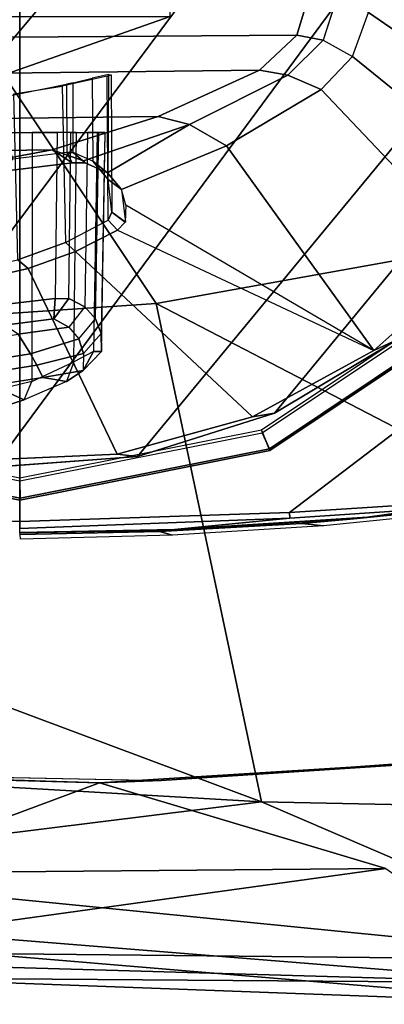
# Model space of a CAD drawing. Units: inches. Extents: x -12.8 to 13.9, y -13.8 to 13.8.
# Drawn here: x 1.5 to 2.1, y -13.2 to -11.5 of the extents above; entities that cross this region are included whole.
import ezdxf

# ---------------------------------------------------------------- set-up
doc = ezdxf.new("R2010")
doc.units = ezdxf.units.IN
doc.header["$MEASUREMENT"] = 0
for name, color, linetype in [('SEAT-ARMPAD', 5, 'Continuous'), ('SEAT-BASE', 5, 'Continuous'), ('SEAT-FRAME', 5, 'Continuous')]:
    doc.layers.add(name, color=color, linetype=linetype)

msp = doc.modelspace()

# ---------------------------------------------------------------- linework, layer by layer
at = {"layer": 'SEAT-ARMPAD'}
for points in [[(1.1444, -11.1349, 24.9478), (3.7892, -11.6055, 24.9831), (3.8237, -10.4571, 24.9734)], [(1.1444, -11.1349, 24.9478), (-0.1562, -12.1052, 24.858), (1.7065, -11.9793, 24.9456)], [(1.7065, -11.9793, 24.9456), (3.7892, -11.6055, 24.9831), (1.1444, -11.1349, 24.9478)], [(3.7892, -11.6055, 24.9831), (1.7065, -11.9793, 24.9456), (3.4906, -12.9052, 24.9115)], [(1.7065, -11.9793, 24.9456), (-0.1562, -12.1052, 24.858), (1.8955, -12.8725, 24.8853)], [(1.8955, -12.8725, 24.8853), (3.4906, -12.9052, 24.9115), (1.7065, -11.9793, 24.9456)], [(1.8955, -12.8725, 24.8853), (-0.1562, -12.1052, 24.858), (-0.1377, -12.7547, 24.789)], [(-0.1377, -12.7547, 24.789), (0.9192, -12.9935, 24.7774), (1.8955, -12.8725, 24.8853)], [(2.5933, -12.7766, 23.8966), (1.7156, -12.8341, 24.0347), (2.6492, -12.7671, 24.0382)], [(2.5933, -12.7766, 23.8966), (1.6051, -12.8385, 23.893), (1.7156, -12.8341, 24.0347)], [(0.6822, -12.8096, 23.8896), (1.6051, -12.8385, 23.893), (1.1698, -12.9999, 23.9051)], [(0.6822, -12.8096, 23.8896), (0.7956, -12.8153, 24.0314), (1.6051, -12.8385, 23.893)], [(1.6051, -12.8385, 23.893), (0.7956, -12.8153, 24.0314), (1.7156, -12.8341, 24.0347)], [(1.6051, -12.8385, 23.893), (2.1182, -12.9916, 23.9222), (1.1698, -12.9999, 23.9051)], [(0.9192, -12.9935, 24.7774), (2.5553, -13.156, 24.7946), (1.8955, -12.8725, 24.8853)], [(3.4906, -12.9052, 24.9115), (1.8955, -12.8725, 24.8853), (2.5553, -13.156, 24.7946)], [(2.5553, -13.156, 24.7946), (0.9192, -12.9935, 24.7774), (1.3884, -13.1439, 24.7147)], [(1.1698, -12.9999, 23.9051), (2.1182, -12.9916, 23.9222), (1.2901, -13.1062, 24.086)], [(2.1182, -12.9916, 23.9222), (2.4094, -13.1967, 24.2509), (1.2901, -13.1062, 24.086)], [(2.4094, -13.1967, 24.2509), (1.3035, -13.1649, 24.2517), (1.2901, -13.1062, 24.086)], [(2.4737, -13.235, 24.6902), (1.3884, -13.1439, 24.7147), (1.1966, -13.1876, 24.6343)], [(1.3884, -13.1439, 24.7147), (2.4737, -13.235, 24.6902), (2.5553, -13.156, 24.7946)], [(2.4094, -13.1967, 24.2509), (1.1966, -13.1876, 24.6343), (1.3035, -13.1649, 24.2517)], [(2.4094, -13.1967, 24.2509), (2.4737, -13.235, 24.6902), (1.1966, -13.1876, 24.6343)]]:
    msp.add_3dface(points, dxfattribs=at)
for points, invisible_edges in [([(1.7156, -12.8341, 24.0347), (1.46, -11.1614, 24.0338), (0.7956, -12.8153, 24.0314)], 3), ([(2.6492, -12.7671, 24.0382), (1.46, -11.1614, 24.0338), (1.7156, -12.8341, 24.0347)], 3), ([(5.3932, -11.895, 24.0482), (1.46, -11.1614, 24.0338), (5.1877, -12.1173, 24.0475)], 3), ([(5.4824, -11.1978, 24.0485), (1.46, -11.1614, 24.0338), (5.3932, -11.895, 24.0482)], 3), ([(5.1877, -12.1173, 24.0475), (1.46, -11.1614, 24.0338), (4.0317, -12.5159, 24.0432)], 3), ([(4.0317, -12.5159, 24.0432), (1.46, -11.1614, 24.0338), (2.6492, -12.7671, 24.0382)], 3), ([(2.1182, -12.9916, 23.9222), (1.6051, -12.8385, 23.893), (2.5933, -12.7766, 23.8966)], 12)]:
    msp.add_3dface(points, dxfattribs=dict(at, invisible_edges=invisible_edges))
at = {"layer": 'SEAT-BASE'}
for points in [[(4.6239, -12.6235, 3.7114), (1.1689, -1.6682, 6.3614), (1.1429, -1.6928, 6.4342), (4.5963, -12.6388, 3.7894)], [(4.6239, -12.6235, 3.7114), (4.4351, -11.9593, 3.3006), (1.2826, -1.7444, 4.6526), (1.1689, -1.6682, 6.3614)], [(1.1429, -1.6928, 6.4342), (1.0754, -1.7204, 6.4698), (4.5174, -12.6859, 3.8188), (4.5963, -12.6388, 3.7894)], [(4.5174, -12.6859, 3.8188), (1.0754, -1.7204, 6.4698), (0.6083, -1.8722, 6.4973), (4.1596, -12.8021, 3.8188)], [(4.3635, -11.9021, 3.2079), (4.2811, -11.7997, 3.2151), (1.1854, -1.7478, 4.5405), (1.2212, -1.7386, 4.5552)], [(1.2691, -1.7338, 4.6016), (4.4216, -11.9488, 3.2497), (4.3635, -11.9021, 3.2079), (1.2212, -1.7386, 4.5552)], [(4.4216, -11.9488, 3.2497), (1.2691, -1.7338, 4.6016), (1.2826, -1.7444, 4.6526), (4.4351, -11.9593, 3.3006)], [(4.2811, -11.7997, 3.2151), (3.4676, -12.0641, 3.2151), (0.0683, -2.1107, 4.5405), (1.1854, -1.7478, 4.5405)], [(0.1412, -2.0239, 6.4698), (3.8017, -12.9184, 3.8188), (4.1596, -12.8021, 3.8188), (0.6083, -1.8722, 6.4973)], [(0.1412, -2.0239, 6.4698), (0.0704, -2.0413, 6.4342), (3.7104, -12.9267, 3.7894), (3.8017, -12.9184, 3.8188)], [(0.0349, -2.0367, 6.3614), (-0.0124, -2.1651, 4.6526), (3.4414, -12.2822, 3.3006), (3.6747, -12.9218, 3.7114)], [(0.0704, -2.0413, 6.4342), (0.0349, -2.0367, 6.3614), (3.6747, -12.9218, 3.7114), (3.7104, -12.9267, 3.7894)], [(0.0339, -2.1244, 4.5552), (0.0683, -2.1107, 4.5405), (3.4676, -12.0641, 3.2151), (3.4669, -12.197, 3.2069)], [(0.0339, -2.1244, 4.5552), (3.4669, -12.197, 3.2069), (3.4461, -12.2657, 3.2497), (-0.0076, -2.1486, 4.6016)], [(3.4414, -12.2822, 3.3006), (-0.0124, -2.1651, 4.6526), (-0.0076, -2.1486, 4.6016), (3.4461, -12.2657, 3.2497)]]:
    msp.add_3dface(points, dxfattribs=at)
at = {"layer": 'SEAT-FRAME'}
for points in [[(0.3987, -11.484, 23.1953), (0.4384, -11.5938, 23.1954), (1.6732, -10.0692, 23.1999), (1.4155, -10.0502, 23.199)], [(0.4893, -11.6987, 23.1956), (1.9195, -10.1472, 23.2008), (1.6732, -10.0692, 23.1999), (0.4384, -11.5938, 23.1954)], [(0.4893, -11.6987, 23.1956), (0.6226, -11.8898, 23.1961), (2.1414, -10.28, 23.2016), (1.9195, -10.1472, 23.2008)], [(0.7131, -11.9828, 23.1964), (2.2394, -10.365, 23.202), (2.1414, -10.28, 23.2016), (0.6226, -11.8898, 23.1961)], [(0.7131, -11.9828, 23.1964), (0.9226, -12.1335, 23.1972), (2.3267, -10.4606, 23.2023), (2.2394, -10.365, 23.202)], [(1.1612, -12.2319, 23.1981), (2.4025, -10.5661, 23.2026), (2.3267, -10.4606, 23.2023), (0.9226, -12.1335, 23.1972)], [(1.1612, -12.2319, 23.1981), (1.4158, -12.2726, 23.199), (2.5113, -10.7899, 23.203), (2.4025, -10.5661, 23.2026)], [(1.7317, -11.4651, 21.0565), (1.7391, -10.8613, 21.055), (1.4306, -10.7514, 21.1194), (1.4266, -11.5723, 21.1202)], [(1.673, -12.2536, 23.1999), (2.5753, -11.1614, 23.2032), (2.5113, -10.7899, 23.203), (1.4158, -12.2726, 23.199)], [(-0.5879, -11.1614, 23.42), (1.4622, -11.1614, 23.4275), (1.4622, -12.3697, 23.4275), (0.979, -12.3541, 23.4257)], [(1.9454, -12.3541, 23.4257), (1.4622, -12.3697, 23.4275), (1.4622, -11.1614, 23.4275), (3.5123, -11.1614, 23.42)], [(1.673, -12.2536, 23.1999), (1.9189, -12.1759, 23.2008), (2.5462, -11.4131, 23.2031), (2.5753, -11.1614, 23.2032)], [(1.9454, -12.3541, 23.4257), (3.5123, -11.1614, 23.42), (3.5054, -11.2852, 23.42), (2.1867, -12.3383, 23.4249)], [(1.9857, -11.4098, 21.2851), (1.9589, -11.4985, 21.2907), (0.5904, -11.5083, 14.6588), (0.6199, -11.4105, 14.6527)], [(2.4613, -11.6517, 23.2028), (2.5462, -11.4131, 23.2031), (1.9189, -12.1759, 23.2008), (2.1404, -12.0436, 23.2016)], [(1.9857, -11.4098, 21.2851), (2.0335, -11.4221, 21.4976), (2.0061, -11.5074, 21.503), (1.9589, -11.4985, 21.2907)], [(1.4266, -11.5723, 21.1202), (0.0973, -11.5764, 14.8399), (0.4275, -11.4652, 14.8089), (1.7317, -11.4651, 21.0565)], [(1.8921, -11.5613, 21.3046), (0.5166, -11.5776, 14.6741), (0.5904, -11.5083, 14.6588), (1.9589, -11.4985, 21.2907)], [(1.8921, -11.5613, 21.3046), (1.7105, -11.6441, 21.3425), (0.3331, -11.6612, 14.7125), (0.5166, -11.5776, 14.6741)], [(1.5381, -11.5902, 22.0272), (1.5441, -11.8699, 22.0251), (1.6206, -11.8303, 21.9676), (1.6192, -11.5718, 21.9669)], [(1.6207, -11.7572, 21.809), (1.6221, -11.5694, 21.8355), (1.5918, -11.5759, 21.7126), (1.5931, -11.7244, 21.7036)], [(1.6206, -11.8303, 21.9676), (1.6192, -11.5718, 21.9669), (1.6262, -11.5699, 21.9534), (1.6274, -11.816, 21.954)], [(1.6262, -11.5699, 21.9534), (1.6274, -11.816, 21.954), (1.6207, -11.7572, 21.809), (1.6221, -11.5694, 21.8355)], [(1.5583, -11.7086, 21.6251), (1.5578, -11.5838, 21.6256), (1.546, -11.5867, 21.616), (1.5465, -11.7088, 21.6155)], [(1.4587, -11.9011, 22.0742), (1.4516, -11.6038, 22.0759), (1.5381, -11.5902, 22.0272), (1.5441, -11.8699, 22.0251)], [(1.7105, -11.6441, 21.3425), (1.5205, -11.704, 21.3822), (0.1411, -11.7218, 14.7526), (0.3331, -11.6612, 14.7125)], [(1.4273, -12.1326, 22.0656), (1.3995, -11.6733, 22.0863), (1.4844, -11.6733, 22.0459), (1.4837, -12.1193, 22.0372)], [(1.5294, -11.6733, 21.6232), (1.5257, -11.9705, 21.6276), (1.4336, -11.9812, 21.6083), (1.4375, -11.6733, 21.6034)], [(1.4844, -11.6733, 22.0459), (1.4837, -12.1193, 22.0372), (1.5592, -12.0841, 21.9901), (1.5638, -11.6733, 21.9956)], [(1.5505, -11.9705, 21.6481), (1.554, -11.6733, 21.6435), (1.5294, -11.6733, 21.6232), (1.5257, -11.9705, 21.6276)], [(1.5836, -11.6733, 21.7137), (1.5789, -11.9856, 21.7166), (1.5505, -11.9705, 21.6481), (1.554, -11.6733, 21.6435)], [(1.5592, -12.0841, 21.9901), (1.5638, -11.6733, 21.9956), (1.6012, -11.6733, 21.967), (1.5944, -12.0656, 21.9637)], [(1.5983, -12.0066, 21.7882), (1.604, -11.6733, 21.787), (1.5836, -11.6733, 21.7137), (1.5789, -11.9856, 21.7166)], [(1.6012, -11.6733, 21.967), (1.5944, -12.0656, 21.9637), (1.6089, -12.0656, 21.9349), (1.6156, -11.6733, 21.9385)], [(1.6147, -11.6733, 21.8624), (1.6082, -12.0331, 21.8606), (1.5983, -12.0066, 21.7882), (1.604, -11.6733, 21.787)], [(1.6089, -12.0656, 21.9349), (1.6156, -11.6733, 21.9385), (1.6147, -11.6733, 21.8624), (1.6082, -12.0331, 21.8606)], [(1.3249, -11.7404, 21.423), (-0.0567, -11.7586, 14.7939), (0.1411, -11.7218, 14.7526), (1.5205, -11.704, 21.3822)], [(1.4289, -11.7432, 21.5661), (1.3249, -11.7404, 21.423), (1.5205, -11.704, 21.3822), (1.556, -11.7274, 21.592)], [(1.6198, -11.7452, 21.7018), (1.5931, -11.7244, 21.7036), (1.5583, -11.7086, 21.6251), (1.5797, -11.7272, 21.611)], [(1.6198, -11.7452, 21.7018), (1.6446, -11.7749, 21.7987), (1.6207, -11.7572, 21.809), (1.5931, -11.7244, 21.7036)], [(1.6375, -11.848, 21.9754), (1.5619, -11.8862, 22.0315), (1.5441, -11.8699, 22.0251), (1.6206, -11.8303, 21.9676)], [(1.4774, -11.9168, 22.0804), (1.3966, -11.9354, 22.1159), (1.3653, -11.9209, 22.1134), (1.4587, -11.9011, 22.0742)], [(1.5257, -11.9705, 21.6276), (1.5505, -11.9705, 21.6481), (1.5231, -12.0068, 21.6544)], [(1.5505, -11.9705, 21.6481), (1.5231, -12.0068, 21.6544), (1.5505, -11.9705, 21.6481)], [(1.8953, -12.2065, 23.4165), (1.9105, -12.2429, 23.3719), (2.2902, -11.9891, 23.3719), (2.2622, -11.9613, 23.4165)], [(2.2884, -11.9866, 23.1681), (1.9098, -12.2396, 23.1681), (1.8965, -12.2111, 23.1642), (2.2643, -11.9654, 23.1642)], [(2.2902, -11.9891, 23.3719), (1.9105, -12.2429, 23.3719), (1.9098, -12.2396, 23.1681), (2.2884, -11.9866, 23.1681)], [(1.4349, -12.018, 21.6373), (1.5231, -12.0068, 21.6544), (1.5503, -12.0219, 21.7188), (1.4593, -12.0343, 21.7057)], [(1.4817, -12.0693, 21.813), (1.4593, -12.0343, 21.7057), (1.5503, -12.0219, 21.7188), (1.568, -12.0428, 21.7848)], [(1.4593, -12.0343, 21.7057), (1.4817, -12.0693, 21.813), (1.3911, -12.0839, 21.8265), (1.3689, -12.0493, 21.7203)], [(1.4817, -12.0693, 21.813), (1.568, -12.0428, 21.7848), (1.5765, -12.069, 21.8509), (1.4927, -12.0897, 21.8657)], [(1.5944, -12.0656, 21.9637), (1.5762, -12.0997, 21.9158), (1.6089, -12.0656, 21.9349)], [(1.5762, -12.0997, 21.9158), (1.6089, -12.0656, 21.9349), (1.5762, -12.0997, 21.9158)], [(1.4927, -12.0897, 21.8657), (1.4019, -12.1042, 21.8787), (1.3911, -12.0839, 21.8265), (1.4817, -12.0693, 21.813)], [(1.5035, -12.1121, 21.9176), (1.4927, -12.0897, 21.8657), (1.5765, -12.069, 21.8509), (1.5762, -12.0997, 21.9158)], [(1.4927, -12.0897, 21.8657), (1.5035, -12.1121, 21.9176), (1.4127, -12.1263, 21.9301), (1.4019, -12.1042, 21.8787)], [(1.5462, -12.1194, 21.9462), (1.5035, -12.1121, 21.9176), (1.5762, -12.0997, 21.9158)], [(1.5035, -12.1121, 21.9176), (1.5762, -12.0997, 21.9158), (1.5035, -12.1121, 21.9176)], [(1.4299, -12.165, 22.0112), (1.4127, -12.1263, 21.9301), (1.4705, -12.1519, 21.9913)], [(1.4127, -12.1263, 21.9301), (1.4705, -12.1519, 21.9913), (1.4127, -12.1263, 21.9301)], [(1.0295, -12.2065, 23.4165), (1.0146, -12.2429, 23.3719), (1.4625, -12.332, 23.3719), (1.4624, -12.2926, 23.4165)], [(1.4624, -12.2926, 23.4165), (1.4625, -12.332, 23.3719), (1.9105, -12.2429, 23.3719), (1.8953, -12.2065, 23.4165)], [(1.4633, -12.3284, 23.1681), (1.0167, -12.2396, 23.1681), (1.0287, -12.2111, 23.1642), (1.4626, -12.2974, 23.1642)], [(1.9098, -12.2396, 23.1681), (1.4633, -12.3284, 23.1681), (1.4626, -12.2974, 23.1642), (1.8965, -12.2111, 23.1642)], [(1.4625, -12.332, 23.3719), (1.0146, -12.2429, 23.3719), (1.0167, -12.2396, 23.1681), (1.4633, -12.3284, 23.1681)], [(1.9105, -12.2429, 23.3719), (1.4625, -12.332, 23.3719), (1.4633, -12.3284, 23.1681), (1.9098, -12.2396, 23.1681)], [(1.9677, -12.3738, 23.6225), (2.4517, -12.3284, 23.6207), (2.5454, -12.3237, 23.8763), (2.0066, -12.3779, 23.8783)], [(2.4989, -12.322, 23.5817), (2.0608, -12.3652, 23.5821), (2.0853, -12.3621, 23.5631), (2.5407, -12.3157, 23.5614)], [(2.1875, -12.348, 23.4316), (2.4291, -12.3247, 23.436), (2.5407, -12.3157, 23.5614), (2.0853, -12.3621, 23.5631)], [(2.1875, -12.348, 23.4316), (2.0853, -12.3621, 23.5631), (1.7395, -12.3842, 23.5644), (1.946, -12.364, 23.4326)], [(1.9454, -12.3541, 23.4257), (2.1867, -12.3383, 23.4249), (2.1875, -12.348, 23.4316), (1.946, -12.364, 23.4326)], [(1.9677, -12.3738, 23.6225), (2.0066, -12.3779, 23.8783), (1.7359, -12.3947, 23.8793), (1.7128, -12.3878, 23.6234)], [(1.7301, -12.3854, 23.5851), (1.4627, -12.3905, 23.5653), (1.4627, -12.3895, 23.5496), (1.7395, -12.3842, 23.5644)], [(1.4627, -12.3905, 23.5653), (1.7301, -12.3854, 23.5851), (1.7128, -12.3878, 23.6234), (1.4629, -12.393, 23.6244)], [(1.4629, -12.393, 23.6244), (1.7128, -12.3878, 23.6234), (1.7359, -12.3947, 23.8793), (1.4639, -12.4016, 23.8803)]]:
    msp.add_3dface(points, dxfattribs=at)
at = {"layer": 'SEAT-FRAME', "invisible_edges": 2}
for points in [[(2.0061, -11.5074, 21.503), (2.0586, -11.5366, 21.7123), (2.0335, -11.4221, 21.4976)], [(2.0871, -11.4579, 21.7063), (2.0335, -11.4221, 21.4976), (2.0586, -11.5366, 21.7123)], [(2.4284, -11.6947, 23.0124), (2.0871, -11.4579, 21.7063), (2.5328, -11.4302, 23.0157)], [(2.0871, -11.4579, 21.7063), (2.4284, -11.6947, 23.0124), (2.0586, -11.5366, 21.7123)], [(1.8921, -11.5613, 21.3046), (1.9589, -11.4985, 21.2907), (1.9424, -11.5703, 21.5162)], [(2.0061, -11.5074, 21.503), (1.9424, -11.5703, 21.5162), (1.9589, -11.4985, 21.2907)], [(2.0061, -11.5074, 21.503), (2.0586, -11.5366, 21.7123), (1.9424, -11.5703, 21.5162)], [(2.0024, -11.596, 21.724), (1.9424, -11.5703, 21.5162), (2.0586, -11.5366, 21.7123)], [(2.0024, -11.596, 21.724), (2.0586, -11.5366, 21.7123), (2.2856, -11.8957, 23.0142)], [(2.3687, -11.7905, 23.0121), (2.2856, -11.8957, 23.0142), (2.0586, -11.5366, 21.7123)], [(2.3687, -11.7905, 23.0121), (2.0586, -11.5366, 21.7123), (2.4284, -11.6947, 23.0124)], [(1.8921, -11.5613, 21.3046), (1.9424, -11.5703, 21.5162), (1.7105, -11.6441, 21.3425)], [(1.7662, -11.6585, 21.5553), (1.7105, -11.6441, 21.3425), (1.9424, -11.5703, 21.5162)], [(1.7662, -11.6585, 21.5553), (1.9424, -11.5703, 21.5162), (1.8327, -11.6969, 21.7594)], [(2.0024, -11.596, 21.724), (1.8327, -11.6969, 21.7594), (1.9424, -11.5703, 21.5162)], [(1.546, -11.5867, 21.616), (1.5465, -11.7088, 21.6155), (1.4218, -11.6118, 21.5893)], [(1.5918, -11.5759, 21.7126), (1.5931, -11.7244, 21.7036), (1.5578, -11.5838, 21.6256)], [(1.5583, -11.7086, 21.6251), (1.5578, -11.5838, 21.6256), (1.5931, -11.7244, 21.7036)], [(2.0024, -11.596, 21.724), (2.2856, -11.8957, 23.0142), (1.8327, -11.6969, 21.7594)], [(1.4502, -11.7211, 21.593), (1.4218, -11.6118, 21.5893), (1.5465, -11.7088, 21.6155)], [(1.5205, -11.704, 21.3822), (1.7105, -11.6441, 21.3425), (1.5764, -11.724, 21.5959)], [(1.7662, -11.6585, 21.5553), (1.5764, -11.724, 21.5959), (1.7105, -11.6441, 21.3425)], [(1.7662, -11.6585, 21.5553), (1.6198, -11.7452, 21.7018), (1.5764, -11.724, 21.5959)], [(1.7662, -11.6585, 21.5553), (1.8327, -11.6969, 21.7594), (1.6198, -11.7452, 21.7018)], [(1.4502, -11.7211, 21.593), (1.4289, -11.7432, 21.5661), (1.5465, -11.7088, 21.6155)], [(1.556, -11.7274, 21.592), (1.5465, -11.7088, 21.6155), (1.4289, -11.7432, 21.5661)], [(1.556, -11.7274, 21.592), (1.5205, -11.704, 21.3822), (1.5797, -11.7272, 21.611)], [(1.5764, -11.724, 21.5959), (1.5797, -11.7272, 21.611), (1.5205, -11.704, 21.3822)], [(1.5583, -11.7086, 21.6251), (1.5465, -11.7088, 21.6155), (1.5797, -11.7272, 21.611)], [(1.556, -11.7274, 21.592), (1.5797, -11.7272, 21.611), (1.5465, -11.7088, 21.6155)], [(1.6446, -11.7749, 21.7987), (1.6198, -11.7452, 21.7018), (1.8327, -11.6969, 21.7594)], [(1.6446, -11.7749, 21.7987), (1.8327, -11.6969, 21.7594), (1.6526, -11.803, 21.8734)], [(2.0969, -12.0634, 23.0163), (1.6526, -11.803, 21.8734), (1.8327, -11.6969, 21.7594)], [(2.0969, -12.0634, 23.0163), (1.8327, -11.6969, 21.7594), (2.2856, -11.8957, 23.0142)], [(1.5797, -11.7272, 21.611), (1.5764, -11.724, 21.5959), (1.6198, -11.7452, 21.7018)], [(1.6207, -11.7572, 21.809), (1.6446, -11.7749, 21.7987), (1.6274, -11.816, 21.954)], [(1.6515, -11.8336, 21.9483), (1.6274, -11.816, 21.954), (1.6446, -11.7749, 21.7987)], [(1.6274, -11.816, 21.954), (1.6513, -11.8339, 21.9489), (1.6206, -11.8303, 21.9676)], [(1.6526, -11.803, 21.8734), (1.6513, -11.8339, 21.9489), (2.0969, -12.0634, 23.0163)], [(1.6375, -11.848, 21.9754), (1.6206, -11.8303, 21.9676), (1.6513, -11.8339, 21.9489)], [(1.6375, -11.848, 21.9754), (2.0969, -12.0634, 23.0163), (1.6513, -11.8339, 21.9489)], [(1.5619, -11.8862, 22.0315), (1.6375, -11.848, 21.9754), (1.8791, -12.1823, 23.0158)], [(2.0969, -12.0634, 23.0163), (1.8791, -12.1823, 23.0158), (1.6375, -11.848, 21.9754)], [(1.5441, -11.8699, 22.0251), (1.5619, -11.8862, 22.0315), (1.4587, -11.9011, 22.0742)], [(1.4774, -11.9168, 22.0804), (1.4587, -11.9011, 22.0742), (1.5619, -11.8862, 22.0315)], [(1.5619, -11.8862, 22.0315), (1.8791, -12.1823, 23.0158), (1.4774, -11.9168, 22.0804)], [(2.0969, -12.0634, 23.0163), (2.2856, -11.8957, 23.0142), (2.1404, -12.0436, 23.2016)], [(1.6371, -12.2494, 23.0098), (1.3873, -12.2604, 23.0009), (1.4774, -11.9168, 22.0804)], [(1.3966, -11.9354, 22.1159), (1.4774, -11.9168, 22.0804), (1.3873, -12.2604, 23.0009)], [(1.6371, -12.2494, 23.0098), (1.4774, -11.9168, 22.0804), (1.8791, -12.1823, 23.0158)], [(1.5257, -11.9705, 21.6276), (1.5231, -12.0068, 21.6544), (1.4336, -11.9812, 21.6083)], [(1.5231, -12.0068, 21.6544), (1.5505, -11.9705, 21.6481), (1.5503, -12.0219, 21.7188)], [(1.5789, -11.9856, 21.7166), (1.5503, -12.0219, 21.7188), (1.5505, -11.9705, 21.6481)], [(1.4349, -12.018, 21.6373), (1.4336, -11.9812, 21.6083), (1.5231, -12.0068, 21.6544)], [(1.5789, -11.9856, 21.7166), (1.5503, -12.0219, 21.7188), (1.5983, -12.0066, 21.7882)], [(1.568, -12.0428, 21.7848), (1.5983, -12.0066, 21.7882), (1.5503, -12.0219, 21.7188)], [(1.568, -12.0428, 21.7848), (1.5983, -12.0066, 21.7882), (1.5765, -12.069, 21.8509)], [(1.6082, -12.0331, 21.8606), (1.5765, -12.069, 21.8509), (1.5983, -12.0066, 21.7882)], [(1.6082, -12.0331, 21.8606), (1.5765, -12.069, 21.8509), (1.6089, -12.0656, 21.9349)], [(2.1404, -12.0436, 23.2016), (1.9189, -12.1759, 23.2008), (2.0969, -12.0634, 23.0163)], [(1.5762, -12.0997, 21.9158), (1.5944, -12.0656, 21.9637), (1.5462, -12.1194, 21.9462)], [(1.5592, -12.0841, 21.9901), (1.5462, -12.1194, 21.9462), (1.5944, -12.0656, 21.9637)], [(1.5762, -12.0997, 21.9158), (1.6089, -12.0656, 21.9349), (1.5765, -12.069, 21.8509)], [(1.8791, -12.1823, 23.0158), (2.0969, -12.0634, 23.0163), (1.9189, -12.1759, 23.2008)], [(1.5592, -12.0841, 21.9901), (1.5462, -12.1194, 21.9462), (1.4837, -12.1193, 22.0372)], [(1.4127, -12.1263, 21.9301), (1.5035, -12.1121, 21.9176), (1.4705, -12.1519, 21.9913)], [(1.4273, -12.1326, 22.0656), (1.4299, -12.165, 22.0112), (1.4837, -12.1193, 22.0372)], [(1.4705, -12.1519, 21.9913), (1.4837, -12.1193, 22.0372), (1.4299, -12.165, 22.0112)], [(1.5462, -12.1194, 21.9462), (1.4705, -12.1519, 21.9913), (1.5035, -12.1121, 21.9176)], [(1.4705, -12.1519, 21.9913), (1.4837, -12.1193, 22.0372), (1.5462, -12.1194, 21.9462)], [(1.8791, -12.1823, 23.0158), (1.9189, -12.1759, 23.2008), (1.6371, -12.2494, 23.0098)], [(1.673, -12.2536, 23.1999), (1.6371, -12.2494, 23.0098), (1.9189, -12.1759, 23.2008)], [(1.3873, -12.2604, 23.0009), (1.6371, -12.2494, 23.0098), (1.4158, -12.2726, 23.199)], [(1.673, -12.2536, 23.1999), (1.4158, -12.2726, 23.199), (1.6371, -12.2494, 23.0098)], [(2.4517, -12.3284, 23.6207), (1.9677, -12.3738, 23.6225), (2.4989, -12.322, 23.5817)], [(2.0608, -12.3652, 23.5821), (2.4989, -12.322, 23.5817), (1.9677, -12.3738, 23.6225)], [(1.4622, -12.3697, 23.4275), (1.4622, -12.3826, 23.4396), (0.979, -12.3541, 23.4257)], [(1.9454, -12.3541, 23.4257), (1.946, -12.364, 23.4326), (1.4622, -12.3697, 23.4275)], [(1.4623, -12.3826, 23.4396), (1.4622, -12.3697, 23.4275), (1.946, -12.364, 23.4326)], [(1.4623, -12.3826, 23.4396), (1.946, -12.364, 23.4326), (1.4627, -12.3895, 23.5496)], [(1.7395, -12.3842, 23.5644), (1.4627, -12.3895, 23.5496), (1.946, -12.364, 23.4326)], [(1.7301, -12.3854, 23.5851), (1.7395, -12.3842, 23.5644), (2.0608, -12.3652, 23.5821)], [(2.0608, -12.3652, 23.5821), (1.9677, -12.3738, 23.6225), (1.7301, -12.3854, 23.5851)], [(2.0853, -12.3621, 23.5631), (2.0608, -12.3652, 23.5821), (1.7395, -12.3842, 23.5644)], [(1.7128, -12.3878, 23.6234), (1.7301, -12.3854, 23.5851), (1.9677, -12.3738, 23.6225)]]:
    msp.add_3dface(points, dxfattribs=at)

doc.saveas('drawing.dxf')
